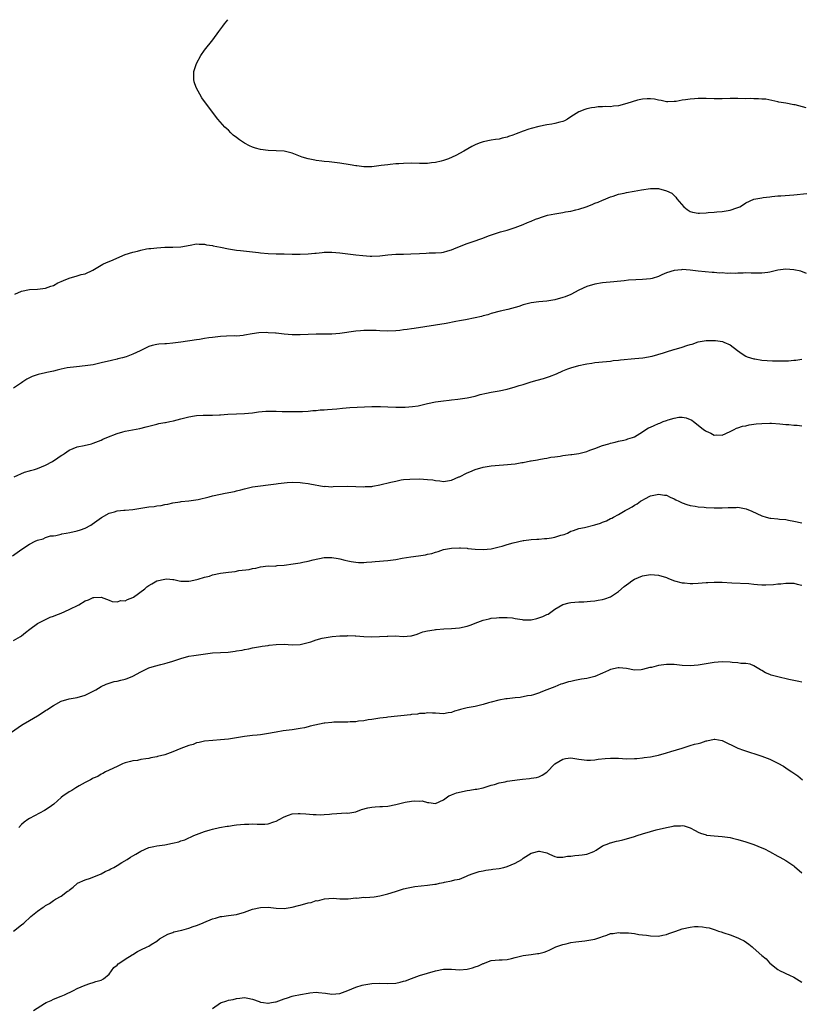
# Model space of a CAD drawing. Units: inches. Extents: x 2661000 to 2664000, y 1557000 to 1560000.
# Drawn here: x 2662535 to 2662731, y 1559753 to 1560000 of the extents above; entities that cross this region are included whole.
import ezdxf

# ---------------------------------------------------------------- set-up
doc = ezdxf.new("R2010")
doc.units = ezdxf.units.IN
doc.header["$MEASUREMENT"] = 0
doc.layers.add('LD26611557_10ft', color=72, linetype='Continuous')

msp = doc.modelspace()

# ---------------------------------------------------------------- linework, layer by layer
at = {"layer": 'LD26611557_10ft'}
for points, elevation in [([(2662732.11, 1559977.89), (2662729.4, 1559978.6), (2662729, 1559978.64), (2662727.01, 1559978.99), (2662725.24, 1559979.24), (2662725, 1559979.32), (2662722.01, 1559980.01), (2662721, 1559980.04), (2662720.15, 1559980.15), (2662719, 1559980.08), (2662718.16, 1559980.16), (2662717, 1559980.14), (2662715, 1559980.22), (2662713, 1559980.18), (2662711, 1559980.08), (2662709, 1559980.08), (2662707, 1559980.17), (2662705, 1559980.19), (2662704.11, 1559980.11), (2662703, 1559980.05), (2662701.84, 1559979.84), (2662701, 1559979.74), (2662699.46, 1559979.46), (2662699, 1559979.42), (2662697.37, 1559979.37), (2662697, 1559979.38), (2662695.66, 1559979.66), (2662695, 1559979.76), (2662694.02, 1559980.02), (2662693, 1559980.1), (2662692.15, 1559980.15), (2662691, 1559980.01), (2662689.76, 1559979.76), (2662687.08, 1559978.92), (2662685, 1559978.36), (2662683.72, 1559978.28), (2662683, 1559978.12), (2662681.78, 1559978.22), (2662681, 1559978.08), (2662679.88, 1559978.12), (2662679, 1559977.94), (2662678.16, 1559977.84), (2662677, 1559977.58), (2662676.56, 1559977.44), (2662675, 1559976.88), (2662673, 1559975.59), (2662672.13, 1559975), (2662671.4, 1559974.6), (2662671, 1559974.44), (2662670.27, 1559974.27), (2662669, 1559973.9), (2662668.24, 1559973.76), (2662667, 1559973.56), (2662665, 1559973.17), (2662663, 1559972.66), (2662662.46, 1559972.46), (2662661, 1559972), (2662659.31, 1559971.31), (2662658.45, 1559971), (2662657.36, 1559970.64), (2662657, 1559970.49), (2662655.76, 1559970.24), (2662655, 1559970), (2662654.09, 1559969.91), (2662653, 1559969.73), (2662651, 1559969.35), (2662649.95, 1559969), (2662649, 1559968.58), (2662648.1, 1559968.1), (2662646.13, 1559967), (2662644.1, 1559965.9), (2662642.24, 1559965), (2662641, 1559964.58), (2662640.46, 1559964.46), (2662639, 1559964.1), (2662638, 1559964), (2662637, 1559963.87), (2662635, 1559963.85), (2662633, 1559963.91), (2662631, 1559963.9), (2662629.81, 1559963.81), (2662629, 1559963.77), (2662627.6, 1559963.6), (2662627, 1559963.56), (2662625.32, 1559963.32), (2662623, 1559963.04), (2662621, 1559963.02), (2662619.27, 1559963.27), (2662619, 1559963.28), (2662617.57, 1559963.57), (2662615, 1559963.97), (2662613, 1559964.19), (2662612.25, 1559964.25), (2662611, 1559964.39), (2662610.43, 1559964.43), (2662609, 1559964.65), (2662608.68, 1559964.68), (2662607, 1559965.04), (2662605.48, 1559965.48), (2662603.86, 1559966.14), (2662603, 1559966.46), (2662601, 1559966.93), (2662599, 1559967.06), (2662597, 1559967.12), (2662595, 1559967.38), (2662593.75, 1559967.75), (2662593, 1559968), (2662592.3, 1559968.3), (2662590.99, 1559968.99), (2662589.79, 1559969.79), (2662589, 1559970.42), (2662588.19, 1559971), (2662587.59, 1559971.59), (2662587, 1559972.2), (2662586.56, 1559972.56), (2662586.09, 1559973), (2662584.36, 1559975), (2662583.75, 1559975.75), (2662582.31, 1559977.69), (2662581, 1559979.41), (2662580.34, 1559980.34), (2662578.91, 1559983), (2662578.41, 1559984.41), (2662578.27, 1559985), (2662578.32, 1559985.68), (2662578.32, 1559987), (2662579, 1559989), (2662580.08, 1559991), (2662581, 1559992.34), (2662583.05, 1559994.95), (2662584.61, 1559997), (2662585.61, 1559998.39), (2662586.03, 1559999), (2662586.8, 1560000)], 8640), ([(2662533.35, 1559931), (2662535, 1559931.82), (2662537, 1559932.21), (2662539, 1559932.31), (2662541, 1559932.57), (2662542.36, 1559933), (2662543, 1559933.23), (2662544.14, 1559933.86), (2662545, 1559934.22), (2662545.52, 1559934.48), (2662547, 1559935.04), (2662549, 1559935.62), (2662549.97, 1559935.97), (2662551, 1559936.17), (2662552.91, 1559937.09), (2662554.15, 1559937.85), (2662555, 1559938.28), (2662555.44, 1559938.56), (2662556.35, 1559939), (2662557.41, 1559939.41), (2662561, 1559940.96), (2662563, 1559941.61), (2662564.14, 1559941.86), (2662565, 1559942.11), (2662566.39, 1559942.39), (2662567, 1559942.48), (2662567.48, 1559942.52), (2662569, 1559942.7), (2662571, 1559942.81), (2662573, 1559942.84), (2662575, 1559942.94), (2662577.38, 1559943.38), (2662579, 1559943.7), (2662579.6, 1559943.6), (2662581, 1559943.61), (2662581.44, 1559943.44), (2662583, 1559943.22), (2662583.17, 1559943.17), (2662584.1, 1559943), (2662585, 1559942.81), (2662587, 1559942.42), (2662589, 1559942.11), (2662590.02, 1559942.02), (2662593, 1559941.7), (2662594.5, 1559941.5), (2662595, 1559941.41), (2662597, 1559941.22), (2662599, 1559941.17), (2662601, 1559941.16), (2662603, 1559941.1), (2662605, 1559941.07), (2662607, 1559941.16), (2662608.68, 1559941.32), (2662609, 1559941.37), (2662610.5, 1559941.5), (2662611, 1559941.56), (2662613, 1559941.56), (2662615, 1559941.39), (2662619, 1559940.93), (2662620.72, 1559940.72), (2662622.59, 1559940.59), (2662623, 1559940.59), (2662625, 1559940.7), (2662627, 1559940.91), (2662629.07, 1559941.07), (2662631, 1559941.12), (2662632.84, 1559941.16), (2662635, 1559941.28), (2662636.66, 1559941.34), (2662637.45, 1559941.45), (2662639, 1559941.42), (2662640.52, 1559941.48), (2662641, 1559941.55), (2662642.1, 1559941.9), (2662643, 1559942.14), (2662643.58, 1559942.42), (2662645, 1559942.98), (2662647, 1559943.8), (2662648.2, 1559944.2), (2662650.86, 1559945.14), (2662652.31, 1559945.69), (2662653.79, 1559946.21), (2662655.32, 1559946.68), (2662657, 1559947.14), (2662659, 1559947.8), (2662661, 1559948.56), (2662662.09, 1559949), (2662663, 1559949.35), (2662664.14, 1559949.86), (2662665, 1559950.16), (2662665.6, 1559950.4), (2662667.16, 1559950.84), (2662669, 1559951.22), (2662671, 1559951.55), (2662671.69, 1559951.69), (2662673, 1559951.9), (2662674.23, 1559952.23), (2662675, 1559952.37), (2662676.84, 1559953), (2662678.4, 1559953.6), (2662679, 1559953.87), (2662679.85, 1559954.15), (2662681, 1559954.68), (2662681.24, 1559954.76), (2662681.77, 1559955), (2662683, 1559955.47), (2662683.68, 1559955.68), (2662685, 1559956.14), (2662686.4, 1559956.4), (2662687, 1559956.58), (2662688.88, 1559956.88), (2662690.75, 1559957.25), (2662693, 1559957.55), (2662693.59, 1559957.59), (2662695, 1559957.54), (2662697, 1559957.03), (2662698.4, 1559956.4), (2662699.42, 1559955.42), (2662699.64, 1559955), (2662701.37, 1559953), (2662702.27, 1559952.27), (2662703, 1559951.8), (2662703.6, 1559951.6), (2662705, 1559951.37), (2662705.35, 1559951.35), (2662707, 1559951.5), (2662707.51, 1559951.51), (2662709, 1559951.67), (2662709.72, 1559951.72), (2662711, 1559951.82), (2662711.99, 1559951.99), (2662713, 1559952.11), (2662714.71, 1559952.71), (2662715, 1559952.78), (2662715.48, 1559953), (2662716.42, 1559953.58), (2662717, 1559953.99), (2662719, 1559954.89), (2662721, 1559955.27), (2662721.3, 1559955.3), (2662723, 1559955.51), (2662723.54, 1559955.54), (2662725, 1559955.71), (2662725.74, 1559955.74), (2662729, 1559955.95), (2662732.31, 1559956.31)], 8630), ([(2662732.25, 1559936.25), (2662730.78, 1559936.78), (2662729, 1559937.18), (2662727, 1559937.3), (2662725, 1559937.02), (2662723, 1559936.55), (2662722.51, 1559936.51), (2662721, 1559936.31), (2662719, 1559936.33), (2662718.33, 1559936.33), (2662717, 1559936.37), (2662716.33, 1559936.33), (2662715, 1559936.31), (2662714.26, 1559936.26), (2662713, 1559936.27), (2662712.25, 1559936.25), (2662711, 1559936.35), (2662710.34, 1559936.34), (2662709, 1559936.5), (2662708.5, 1559936.5), (2662705, 1559936.81), (2662703, 1559937.04), (2662701, 1559937.19), (2662700.84, 1559937.16), (2662699, 1559937.01), (2662697, 1559936.37), (2662695.9, 1559935.9), (2662695, 1559935.49), (2662693.44, 1559935), (2662693, 1559934.88), (2662691, 1559934.7), (2662689.34, 1559934.66), (2662687.47, 1559934.53), (2662686.38, 1559934.38), (2662683.83, 1559934.17), (2662681, 1559933.9), (2662679, 1559933.57), (2662677, 1559932.99), (2662675, 1559932.05), (2662673.04, 1559930.96), (2662671.61, 1559930.39), (2662671, 1559930.17), (2662669, 1559929.64), (2662667, 1559929.29), (2662665, 1559929.09), (2662663, 1559928.84), (2662661, 1559928.33), (2662659.98, 1559927.97), (2662659, 1559927.69), (2662657.2, 1559927.2), (2662655.22, 1559926.78), (2662653, 1559926.21), (2662652.14, 1559925.86), (2662651, 1559925.59), (2662650.6, 1559925.4), (2662648.95, 1559925.05), (2662646.58, 1559924.58), (2662645, 1559924.31), (2662644.12, 1559924.12), (2662641.69, 1559923.69), (2662639, 1559923.23), (2662633.62, 1559922.38), (2662633, 1559922.31), (2662631.87, 1559922.13), (2662631, 1559922.04), (2662630.08, 1559921.92), (2662629, 1559921.83), (2662627, 1559921.76), (2662625, 1559921.81), (2662624.13, 1559921.87), (2662623, 1559921.91), (2662622.08, 1559921.92), (2662621, 1559921.91), (2662620.15, 1559921.85), (2662619, 1559921.73), (2662615, 1559921.18), (2662613, 1559921), (2662609, 1559921), (2662605, 1559920.78), (2662603, 1559920.83), (2662601, 1559920.99), (2662599, 1559921.21), (2662598.79, 1559921.21), (2662597, 1559921.35), (2662596.63, 1559921.37), (2662594.65, 1559921.35), (2662592.92, 1559921.08), (2662591, 1559920.69), (2662590.68, 1559920.68), (2662589, 1559920.51), (2662588.54, 1559920.54), (2662586.49, 1559920.49), (2662585, 1559920.39), (2662584.33, 1559920.33), (2662583, 1559920.15), (2662582.03, 1559920.03), (2662581, 1559919.86), (2662579.68, 1559919.68), (2662579, 1559919.55), (2662575.04, 1559918.96), (2662573, 1559918.68), (2662571.41, 1559918.59), (2662571, 1559918.52), (2662569.53, 1559918.47), (2662569, 1559918.39), (2662567.85, 1559918.15), (2662567, 1559917.89), (2662564.78, 1559916.78), (2662563, 1559915.92), (2662561.28, 1559915.28), (2662560.34, 1559915), (2662559.23, 1559914.77), (2662559, 1559914.69), (2662557.63, 1559914.37), (2662555, 1559913.75), (2662554.37, 1559913.63), (2662553, 1559913.31), (2662551, 1559913), (2662548.81, 1559912.81), (2662546.51, 1559912.51), (2662545, 1559912.15), (2662543.94, 1559911.94), (2662543, 1559911.66), (2662541.33, 1559911.33), (2662541, 1559911.25), (2662539.15, 1559910.85), (2662537.65, 1559910.35), (2662536.34, 1559909.66), (2662535.33, 1559909), (2662535, 1559908.76), (2662533, 1559907.4)], 8620), ([(2662533.16, 1559885.16), (2662535.72, 1559886.28), (2662537, 1559886.62), (2662537.28, 1559886.72), (2662538.26, 1559887), (2662539, 1559887.22), (2662541, 1559888.05), (2662542.79, 1559889), (2662544.09, 1559889.91), (2662545, 1559890.51), (2662545.32, 1559890.69), (2662545.81, 1559891), (2662547, 1559891.84), (2662549, 1559892.66), (2662550.72, 1559893), (2662552.56, 1559893.44), (2662553, 1559893.57), (2662555, 1559894.34), (2662555.43, 1559894.57), (2662556.42, 1559895), (2662559, 1559896.04), (2662560.43, 1559896.43), (2662561, 1559896.6), (2662564.73, 1559897.27), (2662566.33, 1559897.67), (2662567, 1559897.88), (2662569, 1559898.38), (2662569.5, 1559898.5), (2662571, 1559898.76), (2662571.19, 1559898.81), (2662572.26, 1559899), (2662573.19, 1559899.19), (2662575, 1559899.69), (2662577, 1559900.23), (2662578.47, 1559900.47), (2662579, 1559900.54), (2662580.61, 1559900.61), (2662582.64, 1559900.64), (2662583, 1559900.63), (2662584.74, 1559900.74), (2662585, 1559900.73), (2662586.86, 1559900.86), (2662589, 1559900.93), (2662591, 1559901.03), (2662593, 1559901.23), (2662594.55, 1559901.45), (2662596.4, 1559901.6), (2662597, 1559901.63), (2662597.64, 1559901.64), (2662599, 1559901.61), (2662600.47, 1559901.53), (2662601, 1559901.54), (2662602.49, 1559901.51), (2662604.45, 1559901.55), (2662605.56, 1559901.56), (2662607, 1559901.64), (2662608.23, 1559901.77), (2662609, 1559901.81), (2662610.06, 1559901.94), (2662611, 1559901.99), (2662611.91, 1559902.09), (2662614.24, 1559902.24), (2662615.6, 1559902.4), (2662617.47, 1559902.53), (2662623, 1559902.8), (2662625.2, 1559902.8), (2662627, 1559902.71), (2662629, 1559902.65), (2662630.67, 1559902.67), (2662631.35, 1559902.65), (2662633.23, 1559902.77), (2662634.63, 1559903), (2662635, 1559903.07), (2662637, 1559903.55), (2662639, 1559903.97), (2662641, 1559904.26), (2662642.41, 1559904.41), (2662643, 1559904.48), (2662644.63, 1559904.63), (2662647, 1559904.95), (2662649, 1559905.43), (2662650.22, 1559905.78), (2662651.82, 1559906.18), (2662653, 1559906.39), (2662653.5, 1559906.5), (2662655, 1559906.73), (2662657, 1559907.16), (2662659, 1559907.72), (2662660.04, 1559908.04), (2662661, 1559908.36), (2662663, 1559909), (2662664.56, 1559909.44), (2662666.14, 1559909.86), (2662667.67, 1559910.33), (2662669.4, 1559911), (2662671, 1559911.74), (2662672.29, 1559912.29), (2662673, 1559912.56), (2662675, 1559913.14), (2662676.57, 1559913.43), (2662677, 1559913.52), (2662678.3, 1559913.7), (2662679, 1559913.84), (2662680.07, 1559913.93), (2662681, 1559914.06), (2662683, 1559914.22), (2662683.68, 1559914.32), (2662685, 1559914.43), (2662685.49, 1559914.51), (2662689.1, 1559914.9), (2662691.06, 1559915.06), (2662693.42, 1559915.42), (2662696.25, 1559916.25), (2662697, 1559916.53), (2662698.87, 1559917.13), (2662699, 1559917.15), (2662701, 1559917.73), (2662702.12, 1559918.12), (2662703, 1559918.38), (2662703.52, 1559918.48), (2662705, 1559919.02), (2662707, 1559919.37), (2662707.39, 1559919.39), (2662709, 1559919.4), (2662709.39, 1559919.39), (2662711.13, 1559919.13), (2662711.48, 1559919), (2662713, 1559918.29), (2662714.86, 1559916.86), (2662716.02, 1559916.02), (2662717, 1559915.46), (2662717.3, 1559915.3), (2662718.18, 1559915), (2662719, 1559914.76), (2662719.25, 1559914.75), (2662721, 1559914.48), (2662723.7, 1559914.3), (2662725.75, 1559914.25), (2662727.69, 1559914.31), (2662729, 1559914.44), (2662729.53, 1559914.47), (2662731, 1559914.7)], 8610), ([(2662532.72, 1559865.28), (2662535.08, 1559866.92), (2662537, 1559868.18), (2662538.46, 1559869), (2662539, 1559869.24), (2662540.42, 1559869.58), (2662541, 1559869.88), (2662542.28, 1559870.28), (2662543, 1559870.34), (2662543.59, 1559870.41), (2662545, 1559870.74), (2662545.17, 1559870.83), (2662546.19, 1559871), (2662547.11, 1559871.11), (2662549, 1559871.53), (2662549.79, 1559871.79), (2662551, 1559872.25), (2662552.38, 1559873), (2662552.77, 1559873.23), (2662553.96, 1559874.04), (2662555.08, 1559874.92), (2662557, 1559875.99), (2662558.34, 1559876.34), (2662559, 1559876.55), (2662560.72, 1559876.72), (2662561, 1559876.77), (2662562.95, 1559876.95), (2662567, 1559877.55), (2662568.3, 1559877.7), (2662569, 1559877.83), (2662570.06, 1559877.94), (2662571, 1559878.16), (2662571.73, 1559878.27), (2662573, 1559878.56), (2662574.86, 1559878.86), (2662575.08, 1559878.92), (2662577.07, 1559879.07), (2662579.42, 1559879.42), (2662582.11, 1559880.11), (2662583, 1559880.38), (2662585, 1559880.8), (2662586.2, 1559881), (2662588.53, 1559881.47), (2662589, 1559881.61), (2662590.13, 1559881.87), (2662591, 1559882.13), (2662591.72, 1559882.28), (2662593, 1559882.58), (2662595, 1559882.88), (2662597, 1559883.1), (2662599, 1559883.37), (2662599.46, 1559883.46), (2662601, 1559883.65), (2662601.71, 1559883.71), (2662603, 1559883.76), (2662605, 1559883.67), (2662605.62, 1559883.62), (2662607, 1559883.46), (2662607.4, 1559883.4), (2662611, 1559882.74), (2662611.25, 1559882.75), (2662613, 1559882.64), (2662613.33, 1559882.67), (2662617, 1559882.76), (2662619, 1559882.73), (2662621, 1559882.65), (2662621.34, 1559882.66), (2662623, 1559882.74), (2662623.23, 1559882.77), (2662625, 1559883.1), (2662627.8, 1559883.8), (2662629, 1559884.07), (2662630.34, 1559884.34), (2662631, 1559884.42), (2662632.57, 1559884.57), (2662635, 1559884.59), (2662637, 1559884.5), (2662638.34, 1559884.34), (2662639, 1559884.21), (2662640.12, 1559884.12), (2662641, 1559883.99), (2662643, 1559884.31), (2662644.89, 1559885.11), (2662645, 1559885.14), (2662647, 1559886.1), (2662647.62, 1559886.38), (2662649, 1559886.96), (2662651, 1559887.52), (2662653, 1559887.89), (2662653.96, 1559887.96), (2662655, 1559888.09), (2662656.13, 1559888.13), (2662659, 1559888.4), (2662660.72, 1559888.72), (2662661, 1559888.75), (2662662.88, 1559889.12), (2662663, 1559889.16), (2662664.6, 1559889.4), (2662665, 1559889.51), (2662666.28, 1559889.72), (2662667, 1559889.82), (2662667.94, 1559890.06), (2662669, 1559890.16), (2662670.32, 1559890.32), (2662671, 1559890.47), (2662673, 1559890.72), (2662673.27, 1559890.73), (2662675.01, 1559890.99), (2662677, 1559891.48), (2662677.79, 1559891.79), (2662679, 1559892.23), (2662681, 1559893.02), (2662682.56, 1559893.44), (2662683, 1559893.63), (2662684.13, 1559893.87), (2662685, 1559894.08), (2662686.34, 1559894.34), (2662687, 1559894.5), (2662687.35, 1559894.65), (2662688.54, 1559895), (2662689, 1559895.16), (2662691, 1559896.4), (2662691.85, 1559897), (2662692.54, 1559897.46), (2662693, 1559897.59), (2662693.93, 1559898.07), (2662695, 1559898.5), (2662695.38, 1559898.62), (2662696.21, 1559899), (2662697, 1559899.28), (2662697.49, 1559899.49), (2662699, 1559899.9), (2662700.14, 1559900.14), (2662701, 1559900.12), (2662701.98, 1559899.98), (2662703.37, 1559899.37), (2662703.83, 1559899), (2662705, 1559898.15), (2662706.35, 1559897), (2662706.75, 1559896.75), (2662707, 1559896.57), (2662708.14, 1559896.14), (2662709, 1559895.64), (2662709.68, 1559895.68), (2662711, 1559895.64), (2662713, 1559896.52), (2662714.03, 1559897), (2662714.66, 1559897.34), (2662715, 1559897.44), (2662716.16, 1559897.84), (2662717, 1559897.98), (2662717.82, 1559898.18), (2662719.58, 1559898.42), (2662721, 1559898.57), (2662723, 1559898.63), (2662723.39, 1559898.61), (2662725.54, 1559898.46), (2662727, 1559898.3), (2662727.74, 1559898.26), (2662729, 1559898.12), (2662729.9, 1559898.1), (2662731, 1559897.96)], 8600), ([(2662533, 1559844), (2662534.74, 1559845), (2662535, 1559845.17), (2662536, 1559846), (2662537.13, 1559846.87), (2662539, 1559848.29), (2662541, 1559849.32), (2662542.17, 1559849.83), (2662543, 1559850.14), (2662543.6, 1559850.4), (2662545, 1559850.9), (2662547, 1559851.76), (2662549.38, 1559853), (2662551, 1559853.97), (2662551.8, 1559854.2), (2662553, 1559854.83), (2662553.18, 1559854.82), (2662555, 1559854.92), (2662557, 1559854.14), (2662557.77, 1559853.77), (2662559, 1559853.69), (2662559.97, 1559854.03), (2662561, 1559854.01), (2662561.66, 1559854.34), (2662563, 1559854.84), (2662563.11, 1559854.89), (2662565.98, 1559857), (2662566.51, 1559857.49), (2662567, 1559857.85), (2662567.78, 1559858.22), (2662569, 1559858.98), (2662571, 1559859.42), (2662571.47, 1559859.47), (2662573, 1559859.32), (2662573.3, 1559859.3), (2662574.62, 1559859), (2662575, 1559858.93), (2662577, 1559858.91), (2662577.5, 1559859), (2662579.41, 1559859.41), (2662581, 1559859.94), (2662582.2, 1559860.2), (2662583, 1559860.48), (2662585, 1559860.89), (2662587, 1559861.19), (2662588.64, 1559861.36), (2662589.61, 1559861.61), (2662592.17, 1559861.83), (2662593, 1559862.08), (2662593.83, 1559862.17), (2662595, 1559862.5), (2662597, 1559862.76), (2662598.72, 1559862.72), (2662599, 1559862.76), (2662599.19, 1559862.81), (2662601, 1559862.9), (2662603.26, 1559863.26), (2662605, 1559863.56), (2662605.71, 1559863.71), (2662607, 1559863.93), (2662608.27, 1559864.27), (2662611, 1559864.82), (2662613, 1559864.85), (2662614.58, 1559864.58), (2662615, 1559864.54), (2662616.21, 1559864.21), (2662617, 1559864.06), (2662617.86, 1559863.86), (2662619, 1559863.69), (2662619.64, 1559863.64), (2662621, 1559863.64), (2662621.67, 1559863.67), (2662623, 1559863.79), (2662623.83, 1559863.83), (2662627, 1559864.12), (2662629, 1559864.39), (2662630.67, 1559864.67), (2662632.78, 1559865), (2662634.73, 1559865.27), (2662636.46, 1559865.54), (2662637, 1559865.69), (2662638.12, 1559865.88), (2662639, 1559866.21), (2662639.66, 1559866.34), (2662641, 1559866.83), (2662643, 1559867.23), (2662645, 1559867.32), (2662645.28, 1559867.28), (2662647, 1559867.18), (2662647.15, 1559867.15), (2662649, 1559866.94), (2662651, 1559866.83), (2662653, 1559867.02), (2662655, 1559867.51), (2662655.75, 1559867.74), (2662657, 1559868.09), (2662658.55, 1559868.55), (2662661, 1559869.16), (2662661.16, 1559869.16), (2662663, 1559869.38), (2662664.5, 1559869.5), (2662665, 1559869.47), (2662666.38, 1559869.62), (2662667, 1559869.65), (2662668.17, 1559869.83), (2662669, 1559870), (2662670.46, 1559870.46), (2662671.33, 1559870.67), (2662672.14, 1559871), (2662673, 1559871.44), (2662673.64, 1559871.64), (2662675, 1559872.14), (2662676.42, 1559872.42), (2662679, 1559873.07), (2662680.48, 1559873.52), (2662681, 1559873.74), (2662681.96, 1559874.04), (2662683, 1559874.63), (2662683.29, 1559874.72), (2662683.76, 1559875), (2662685, 1559875.65), (2662686.65, 1559876.65), (2662687, 1559876.83), (2662687.29, 1559877), (2662688.43, 1559877.57), (2662689, 1559878), (2662689.65, 1559878.35), (2662690.53, 1559879), (2662691, 1559879.29), (2662691.62, 1559879.62), (2662693, 1559880.33), (2662694.73, 1559880.73), (2662695, 1559880.81), (2662696.53, 1559880.53), (2662697, 1559880.52), (2662697.99, 1559879.99), (2662699, 1559879.62), (2662699.37, 1559879.37), (2662700.12, 1559879), (2662701, 1559878.6), (2662702.16, 1559878.16), (2662703, 1559877.94), (2662704.25, 1559877.75), (2662705, 1559877.61), (2662706.5, 1559877.5), (2662707, 1559877.44), (2662709, 1559877.35), (2662711, 1559877.36), (2662712.57, 1559877.43), (2662713, 1559877.46), (2662714.57, 1559877.43), (2662715, 1559877.47), (2662717.07, 1559877.07), (2662718.5, 1559876.5), (2662721, 1559875.34), (2662722.1, 1559875), (2662723, 1559874.76), (2662723.28, 1559874.72), (2662725, 1559874.59), (2662725.47, 1559874.53), (2662727, 1559874.44), (2662727.73, 1559874.27), (2662729, 1559874.02), (2662731, 1559873.56)], 8590), ([(2662532.45, 1559821), (2662535, 1559822.72), (2662535.43, 1559823), (2662537, 1559823.88), (2662539, 1559825.06), (2662540.18, 1559825.82), (2662541, 1559826.38), (2662541.39, 1559826.61), (2662543, 1559827.71), (2662545, 1559828.73), (2662547, 1559829.32), (2662549, 1559829.67), (2662551, 1559830.26), (2662551.48, 1559830.52), (2662552.49, 1559831), (2662553.64, 1559831.64), (2662555, 1559832.45), (2662556.29, 1559833), (2662556.77, 1559833.23), (2662558.31, 1559833.69), (2662559, 1559833.78), (2662559.96, 1559834.04), (2662561, 1559834.25), (2662561.57, 1559834.43), (2662563, 1559835.02), (2662565, 1559836.13), (2662567, 1559837.11), (2662568.44, 1559837.56), (2662570.01, 1559837.99), (2662571, 1559838.21), (2662571.61, 1559838.39), (2662573, 1559838.82), (2662573.49, 1559839), (2662575, 1559839.49), (2662577, 1559840.03), (2662578.26, 1559840.26), (2662580.61, 1559840.61), (2662583, 1559840.88), (2662584.98, 1559841.02), (2662586.89, 1559841.11), (2662588.7, 1559841.3), (2662589, 1559841.37), (2662590.42, 1559841.58), (2662591, 1559841.75), (2662592.1, 1559841.9), (2662593, 1559842.14), (2662595, 1559842.48), (2662595.43, 1559842.57), (2662597, 1559842.78), (2662597.18, 1559842.82), (2662599, 1559843), (2662601, 1559843.05), (2662603, 1559842.94), (2662605, 1559842.98), (2662607, 1559843.47), (2662607.69, 1559843.69), (2662609, 1559844.15), (2662610.57, 1559844.57), (2662611, 1559844.67), (2662613.08, 1559845), (2662615, 1559845.17), (2662616.79, 1559845.21), (2662617, 1559845.23), (2662618.85, 1559845.15), (2662619, 1559845.16), (2662620.97, 1559845.03), (2662622.93, 1559844.93), (2662624.97, 1559844.97), (2662626.89, 1559845.11), (2662627, 1559845.1), (2662628.85, 1559845.15), (2662631, 1559845.05), (2662632.84, 1559845.16), (2662633, 1559845.18), (2662634.37, 1559845.63), (2662635, 1559845.81), (2662635.85, 1559846.15), (2662637, 1559846.44), (2662638.7, 1559846.7), (2662639, 1559846.77), (2662639.21, 1559846.79), (2662641.09, 1559846.91), (2662643.01, 1559847.01), (2662645, 1559847.16), (2662647, 1559847.57), (2662647.95, 1559847.95), (2662649, 1559848.32), (2662651, 1559849.15), (2662652.53, 1559849.47), (2662653, 1559849.63), (2662654.3, 1559849.7), (2662655, 1559849.8), (2662656.2, 1559849.8), (2662657, 1559849.78), (2662658.34, 1559849.66), (2662659, 1559849.52), (2662660.75, 1559849.25), (2662661, 1559849.17), (2662662.8, 1559849.2), (2662663, 1559849.17), (2662664.46, 1559849.54), (2662665, 1559849.66), (2662665.99, 1559850.01), (2662667, 1559850.56), (2662667.34, 1559850.66), (2662669, 1559851.86), (2662671, 1559853.01), (2662672.57, 1559853.43), (2662673, 1559853.51), (2662675, 1559853.7), (2662676.27, 1559853.73), (2662677.92, 1559853.92), (2662679, 1559853.98), (2662679.89, 1559854.11), (2662681, 1559854.32), (2662681.52, 1559854.48), (2662683, 1559854.96), (2662685, 1559856.28), (2662686.44, 1559857.56), (2662687.55, 1559858.45), (2662688.34, 1559859), (2662689, 1559859.43), (2662691, 1559860.28), (2662693, 1559860.61), (2662695, 1559860.45), (2662697, 1559859.85), (2662697.56, 1559859.56), (2662699.03, 1559859.03), (2662701, 1559858.46), (2662701.54, 1559858.46), (2662703, 1559858.31), (2662703.66, 1559858.34), (2662705, 1559858.38), (2662707, 1559858.55), (2662707.44, 1559858.56), (2662709, 1559858.68), (2662709.33, 1559858.67), (2662711, 1559858.69), (2662713.48, 1559858.52), (2662717.7, 1559858.3), (2662719, 1559858.14), (2662719.9, 1559858.1), (2662721, 1559857.99), (2662722.01, 1559857.99), (2662723.94, 1559858.06), (2662725, 1559858.21), (2662725.77, 1559858.23), (2662727, 1559858.43), (2662727.63, 1559858.37), (2662729, 1559858.43), (2662729.85, 1559858.15), (2662731, 1559857.92)], 8580), ([(2662731, 1559833.53), (2662730.3, 1559833.7), (2662729, 1559833.93), (2662727.8, 1559834.2), (2662725, 1559834.84), (2662723.32, 1559835.32), (2662723, 1559835.43), (2662721.89, 1559835.89), (2662721, 1559836.43), (2662720.62, 1559836.62), (2662719, 1559837.66), (2662718.02, 1559838.02), (2662717, 1559838.25), (2662715.74, 1559838.26), (2662715, 1559838.37), (2662713.55, 1559838.45), (2662713, 1559838.53), (2662711, 1559838.65), (2662709, 1559838.49), (2662707, 1559838.12), (2662705, 1559837.79), (2662703, 1559837.64), (2662701, 1559837.72), (2662699, 1559837.95), (2662698.04, 1559837.96), (2662697, 1559838), (2662695, 1559837.69), (2662693.25, 1559837.25), (2662693, 1559837.19), (2662692.82, 1559837.18), (2662691, 1559836.72), (2662690.67, 1559836.67), (2662689, 1559836.59), (2662686.97, 1559836.97), (2662685.17, 1559837.17), (2662685, 1559837.15), (2662684.9, 1559837.1), (2662683, 1559836.68), (2662682.47, 1559836.47), (2662681, 1559835.78), (2662679, 1559834.95), (2662677, 1559834.43), (2662675.72, 1559834.28), (2662674.02, 1559833.98), (2662673, 1559833.74), (2662672.41, 1559833.59), (2662670.88, 1559833.12), (2662670.53, 1559833), (2662669, 1559832.4), (2662667, 1559831.58), (2662665.51, 1559831), (2662665.15, 1559830.85), (2662663.65, 1559830.35), (2662663, 1559830.2), (2662662.11, 1559830.11), (2662660.29, 1559829.71), (2662659, 1559829.59), (2662657, 1559829.32), (2662656.68, 1559829.32), (2662654.88, 1559829), (2662653, 1559828.54), (2662652.31, 1559828.31), (2662651, 1559827.9), (2662649.6, 1559827.6), (2662649, 1559827.45), (2662647, 1559827.11), (2662645.32, 1559826.68), (2662645, 1559826.57), (2662643.77, 1559826.23), (2662643, 1559825.92), (2662642.16, 1559825.84), (2662641, 1559825.6), (2662639, 1559825.76), (2662638.27, 1559825.73), (2662637, 1559825.85), (2662636.3, 1559825.7), (2662635, 1559825.65), (2662634.47, 1559825.53), (2662633, 1559825.37), (2662632.69, 1559825.31), (2662627, 1559824.73), (2662626.67, 1559824.67), (2662625, 1559824.52), (2662623, 1559824.17), (2662622.05, 1559824.05), (2662621, 1559823.78), (2662619.7, 1559823.7), (2662619, 1559823.57), (2662617.55, 1559823.55), (2662617, 1559823.51), (2662615.5, 1559823.5), (2662613.44, 1559823.44), (2662613, 1559823.41), (2662611.22, 1559823.22), (2662611, 1559823.19), (2662609.88, 1559823), (2662607.54, 1559822.46), (2662607, 1559822.31), (2662606.08, 1559822.08), (2662605, 1559821.88), (2662603, 1559821.55), (2662600.73, 1559821.27), (2662599, 1559820.99), (2662596.53, 1559820.53), (2662595, 1559820.33), (2662594.24, 1559820.24), (2662593, 1559820.15), (2662591, 1559819.92), (2662587, 1559819.24), (2662585.02, 1559819.02), (2662583.09, 1559818.91), (2662581, 1559818.69), (2662579.65, 1559818.35), (2662579, 1559818.26), (2662578.09, 1559817.91), (2662577, 1559817.64), (2662575, 1559816.85), (2662573, 1559816), (2662571, 1559815.3), (2662569.15, 1559814.85), (2662569, 1559814.78), (2662567.51, 1559814.49), (2662567, 1559814.34), (2662566.26, 1559814.26), (2662565, 1559814.06), (2662564.11, 1559813.89), (2662563, 1559813.79), (2662562.4, 1559813.6), (2662561, 1559813.26), (2662560.82, 1559813.18), (2662560.36, 1559813), (2662559, 1559812.38), (2662557, 1559811.4), (2662556.09, 1559811), (2662555.4, 1559810.6), (2662555, 1559810.41), (2662554.16, 1559809.84), (2662553, 1559809.38), (2662552.79, 1559809.21), (2662552.33, 1559809), (2662551, 1559808.28), (2662549.5, 1559807.5), (2662548.64, 1559807), (2662547.66, 1559806.34), (2662547, 1559806.01), (2662546.41, 1559805.59), (2662545.5, 1559805), (2662545, 1559804.58), (2662543.11, 1559802.89), (2662541.98, 1559802.02), (2662540.74, 1559801.26), (2662537, 1559799.31), (2662536.57, 1559799), (2662535.68, 1559798.32), (2662535, 1559797.77), (2662534.34, 1559797)], 8570), ([(2662532.97, 1559771), (2662535, 1559772.52), (2662535.61, 1559773), (2662537.35, 1559774.65), (2662539, 1559775.98), (2662540.42, 1559777), (2662540.8, 1559777.2), (2662541, 1559777.39), (2662542.05, 1559777.95), (2662543, 1559778.68), (2662543.55, 1559779), (2662545, 1559779.78), (2662546.59, 1559781), (2662546.86, 1559781.14), (2662547, 1559781.28), (2662548, 1559782), (2662549, 1559782.94), (2662549.08, 1559783), (2662551, 1559783.9), (2662552.31, 1559784.31), (2662555, 1559785.34), (2662556.04, 1559785.96), (2662557, 1559786.34), (2662557.4, 1559786.6), (2662558.19, 1559787), (2662559, 1559787.46), (2662560.18, 1559788.18), (2662561.51, 1559789), (2662562.42, 1559789.58), (2662563, 1559789.91), (2662563.72, 1559790.28), (2662565, 1559791.03), (2662567, 1559791.99), (2662568.26, 1559792.26), (2662569, 1559792.44), (2662571, 1559792.7), (2662572.93, 1559793.07), (2662574.55, 1559793.45), (2662575, 1559793.64), (2662576.05, 1559793.95), (2662577, 1559794.41), (2662577.43, 1559794.57), (2662578.3, 1559795), (2662579, 1559795.29), (2662581, 1559796.01), (2662582.4, 1559796.4), (2662583, 1559796.59), (2662584.78, 1559797), (2662586.67, 1559797.33), (2662587, 1559797.37), (2662588.39, 1559797.61), (2662589, 1559797.69), (2662591, 1559797.89), (2662592.11, 1559797.89), (2662593, 1559797.92), (2662594.17, 1559797.83), (2662595, 1559797.86), (2662596.17, 1559797.83), (2662597, 1559797.93), (2662598.42, 1559798.42), (2662599, 1559798.6), (2662599.73, 1559799), (2662601, 1559799.73), (2662602.08, 1559800.08), (2662603, 1559800.41), (2662604.52, 1559800.52), (2662605, 1559800.53), (2662606.44, 1559800.44), (2662608.24, 1559800.24), (2662609, 1559800.25), (2662610.2, 1559800.2), (2662611, 1559800.29), (2662612.36, 1559800.36), (2662613, 1559800.43), (2662616.66, 1559800.66), (2662617, 1559800.65), (2662619, 1559800.99), (2662620.44, 1559801.56), (2662622.02, 1559801.98), (2662623, 1559802.16), (2662623.82, 1559802.18), (2662625, 1559802.26), (2662625.73, 1559802.27), (2662627, 1559802.37), (2662629, 1559802.76), (2662631.35, 1559803.35), (2662633, 1559803.61), (2662633.71, 1559803.71), (2662635, 1559803.62), (2662635.68, 1559803.68), (2662637, 1559803.28), (2662637.33, 1559803.33), (2662639, 1559803.03), (2662641, 1559804), (2662642.35, 1559805), (2662642.84, 1559805.16), (2662643, 1559805.19), (2662644.3, 1559805.7), (2662647, 1559806.35), (2662647.62, 1559806.38), (2662649, 1559806.63), (2662649.36, 1559806.64), (2662651, 1559807.01), (2662653, 1559807.61), (2662653.83, 1559807.83), (2662655, 1559808.22), (2662656.51, 1559808.51), (2662657, 1559808.65), (2662658.9, 1559808.9), (2662659.54, 1559809), (2662660.84, 1559809.16), (2662662.64, 1559809.36), (2662663, 1559809.42), (2662664.4, 1559809.6), (2662665, 1559809.77), (2662665.83, 1559810.17), (2662667, 1559810.89), (2662669, 1559812.99), (2662671, 1559814.2), (2662671.68, 1559814.32), (2662673, 1559814.51), (2662675, 1559814.18), (2662677, 1559813.91), (2662677.95, 1559813.95), (2662679, 1559814.02), (2662679.84, 1559814.16), (2662681.65, 1559814.35), (2662683, 1559814.42), (2662683.57, 1559814.43), (2662685, 1559814.4), (2662687, 1559814.3), (2662689, 1559814.32), (2662689.61, 1559814.39), (2662691, 1559814.51), (2662691.42, 1559814.58), (2662693, 1559814.77), (2662694.21, 1559815), (2662695, 1559815.17), (2662697, 1559815.76), (2662698.12, 1559816.12), (2662701, 1559816.98), (2662702.51, 1559817.49), (2662703, 1559817.58), (2662704.08, 1559817.92), (2662705, 1559818.14), (2662705.67, 1559818.33), (2662707, 1559818.77), (2662707.21, 1559818.79), (2662709, 1559819.21), (2662709.2, 1559819.2), (2662711, 1559818.91), (2662715, 1559816.99), (2662716.42, 1559816.42), (2662717.92, 1559815.92), (2662719.46, 1559815.46), (2662721, 1559814.95), (2662723, 1559814.17), (2662725, 1559813.19), (2662726.4, 1559812.4), (2662727, 1559812), (2662727.62, 1559811.62), (2662728.5, 1559811), (2662730, 1559810), (2662731.24, 1559809)], 8560), ([(2662537.97, 1559751), (2662540.78, 1559752.78), (2662541.18, 1559753), (2662542.46, 1559753.54), (2662543, 1559753.85), (2662545, 1559754.65), (2662545.8, 1559755), (2662548.09, 1559756.09), (2662549, 1559756.56), (2662551, 1559757.39), (2662552.17, 1559757.83), (2662553, 1559758.04), (2662553.7, 1559758.3), (2662555, 1559758.67), (2662555.56, 1559759), (2662557, 1559760.2), (2662557.63, 1559761), (2662558.19, 1559761.81), (2662559, 1559762.42), (2662559.28, 1559762.72), (2662559.71, 1559763), (2662561, 1559763.93), (2662562.82, 1559765), (2662563, 1559765.13), (2662564.18, 1559765.82), (2662565, 1559766.28), (2662566.59, 1559767), (2662567, 1559767.21), (2662567.61, 1559767.61), (2662569, 1559768.49), (2662569.63, 1559769), (2662571, 1559769.83), (2662571.76, 1559770.24), (2662573, 1559770.65), (2662573.24, 1559770.76), (2662575.25, 1559771.25), (2662577, 1559771.75), (2662578.1, 1559772.1), (2662579, 1559772.41), (2662580.49, 1559773), (2662580.83, 1559773.17), (2662583, 1559774.06), (2662583.74, 1559774.25), (2662585, 1559774.64), (2662585.33, 1559774.67), (2662587, 1559774.9), (2662589, 1559775.15), (2662591, 1559775.76), (2662593, 1559776.51), (2662595, 1559776.95), (2662597, 1559776.97), (2662599, 1559776.75), (2662601, 1559776.69), (2662603, 1559776.97), (2662604.59, 1559777.41), (2662605, 1559777.49), (2662607, 1559778.07), (2662607.8, 1559778.2), (2662609, 1559778.63), (2662609.39, 1559778.61), (2662611.11, 1559779.11), (2662613.26, 1559779.26), (2662615, 1559779.1), (2662617.06, 1559779.06), (2662619, 1559779.33), (2662619.27, 1559779.27), (2662621, 1559779.49), (2662621.43, 1559779.43), (2662623.61, 1559779.61), (2662625, 1559779.81), (2662627, 1559780.33), (2662628.96, 1559780.96), (2662631, 1559781.57), (2662632.14, 1559781.86), (2662633, 1559782.03), (2662633.8, 1559782.2), (2662637, 1559782.56), (2662638.81, 1559782.81), (2662639.19, 1559782.81), (2662640.05, 1559783), (2662641, 1559783.18), (2662641.28, 1559783.28), (2662643, 1559783.58), (2662643.87, 1559783.87), (2662645, 1559784.04), (2662646.77, 1559784.77), (2662647, 1559784.85), (2662647.29, 1559785), (2662648.51, 1559785.49), (2662649, 1559785.62), (2662650.01, 1559785.99), (2662651, 1559786.1), (2662651.68, 1559786.32), (2662653, 1559786.43), (2662653.45, 1559786.55), (2662655, 1559786.75), (2662656.17, 1559787), (2662657, 1559787.2), (2662659, 1559788.02), (2662660.66, 1559789), (2662661, 1559789.27), (2662663, 1559790.56), (2662663.38, 1559790.62), (2662665, 1559791.09), (2662665.1, 1559791.1), (2662667, 1559790.65), (2662667.68, 1559790.32), (2662669, 1559789.73), (2662669.6, 1559789.6), (2662671, 1559789.56), (2662672.18, 1559789.82), (2662673, 1559789.83), (2662674.04, 1559789.96), (2662675, 1559790.02), (2662675.87, 1559790.13), (2662677, 1559790.34), (2662678.75, 1559791), (2662679.34, 1559791.34), (2662681, 1559792.37), (2662682.53, 1559793), (2662682.88, 1559793.12), (2662683, 1559793.14), (2662684.45, 1559793.55), (2662685, 1559793.64), (2662686.06, 1559793.94), (2662687, 1559794.15), (2662689, 1559794.75), (2662689.69, 1559795), (2662691, 1559795.42), (2662693, 1559796.04), (2662694.41, 1559796.41), (2662697, 1559797.03), (2662698.68, 1559797.32), (2662699, 1559797.42), (2662700.58, 1559797.42), (2662701, 1559797.49), (2662701.44, 1559797.44), (2662703, 1559796.91), (2662704.23, 1559796.23), (2662705, 1559795.84), (2662705.58, 1559795.58), (2662707, 1559795.13), (2662707.11, 1559795.11), (2662708.07, 1559795), (2662709, 1559794.91), (2662711, 1559794.79), (2662713, 1559794.51), (2662713.66, 1559794.34), (2662715, 1559794.04), (2662717, 1559793.42), (2662719, 1559792.71), (2662721, 1559791.9), (2662721.62, 1559791.62), (2662722.88, 1559791), (2662725, 1559789.83), (2662725.51, 1559789.52), (2662727, 1559788.68), (2662729, 1559787.36), (2662729.21, 1559787.21), (2662731, 1559785.61)], 8550), ([(2662583, 1559751.54), (2662585, 1559752.94), (2662586.57, 1559753.43), (2662587, 1559753.61), (2662588.2, 1559753.8), (2662589, 1559754.06), (2662589.89, 1559754.11), (2662591, 1559754.26), (2662591.87, 1559754.13), (2662593, 1559753.86), (2662594.74, 1559753.26), (2662595, 1559753.14), (2662595.82, 1559753), (2662596.86, 1559752.86), (2662597, 1559752.86), (2662597.82, 1559753), (2662598.81, 1559753.19), (2662599, 1559753.21), (2662601, 1559753.94), (2662601.8, 1559754.2), (2662603, 1559754.63), (2662603.32, 1559754.68), (2662605.07, 1559755.07), (2662607, 1559755.4), (2662607.46, 1559755.46), (2662609, 1559755.6), (2662609.58, 1559755.58), (2662611.4, 1559755.4), (2662613, 1559755.14), (2662615, 1559755.29), (2662617, 1559756.04), (2662619, 1559756.91), (2662620.58, 1559757.42), (2662621, 1559757.51), (2662623, 1559757.82), (2662625, 1559757.89), (2662627, 1559757.79), (2662629, 1559757.86), (2662630.16, 1559758.16), (2662631, 1559758.36), (2662631.49, 1559758.51), (2662633, 1559759.11), (2662635, 1559759.79), (2662639, 1559761.01), (2662641, 1559761.38), (2662643, 1559761.4), (2662645, 1559761.24), (2662647, 1559761.4), (2662648.26, 1559761.74), (2662649, 1559762.01), (2662649.78, 1559762.22), (2662651, 1559762.87), (2662651.12, 1559762.88), (2662651.46, 1559763), (2662653, 1559763.61), (2662655, 1559763.73), (2662655.72, 1559763.72), (2662657, 1559763.85), (2662658.06, 1559764.06), (2662659, 1559764.33), (2662661, 1559764.86), (2662663, 1559765.13), (2662664.67, 1559765.33), (2662665, 1559765.35), (2662666.28, 1559765.72), (2662667, 1559765.95), (2662667.73, 1559766.27), (2662669.25, 1559767), (2662671, 1559767.64), (2662671.81, 1559767.81), (2662673, 1559768.13), (2662674.25, 1559768.25), (2662675, 1559768.39), (2662676.5, 1559768.5), (2662677, 1559768.58), (2662679, 1559768.93), (2662679.26, 1559769), (2662680.54, 1559769.46), (2662681, 1559769.66), (2662682.05, 1559769.95), (2662683, 1559770.34), (2662683.63, 1559770.37), (2662685, 1559770.61), (2662685.42, 1559770.58), (2662687.49, 1559770.51), (2662689, 1559770.34), (2662690.09, 1559770.09), (2662691, 1559770.07), (2662692.03, 1559769.97), (2662693, 1559769.77), (2662695, 1559769.72), (2662696.08, 1559769.92), (2662697, 1559770.14), (2662697.65, 1559770.35), (2662699.38, 1559771), (2662701, 1559771.56), (2662703, 1559771.99), (2662704.11, 1559772.11), (2662705, 1559772.13), (2662706.09, 1559772.09), (2662707, 1559771.91), (2662707.79, 1559771.79), (2662709, 1559771.37), (2662709.3, 1559771.3), (2662710.12, 1559771), (2662710.78, 1559770.78), (2662711.46, 1559770.54), (2662713, 1559770.04), (2662715, 1559769.25), (2662715.43, 1559769), (2662716.52, 1559768.52), (2662717.73, 1559767.73), (2662718.55, 1559767), (2662718.81, 1559766.81), (2662721, 1559764.82), (2662722.04, 1559764.04), (2662722.91, 1559763), (2662723, 1559762.92), (2662725, 1559761.32), (2662725.56, 1559761), (2662726.55, 1559760.55), (2662727, 1559760.29), (2662727.92, 1559759.92), (2662729, 1559759.41), (2662729.67, 1559759), (2662731, 1559758.13)], 8540)]:
    msp.add_lwpolyline(points, dxfattribs=dict(at, elevation=elevation))

doc.saveas('drawing.dxf')
